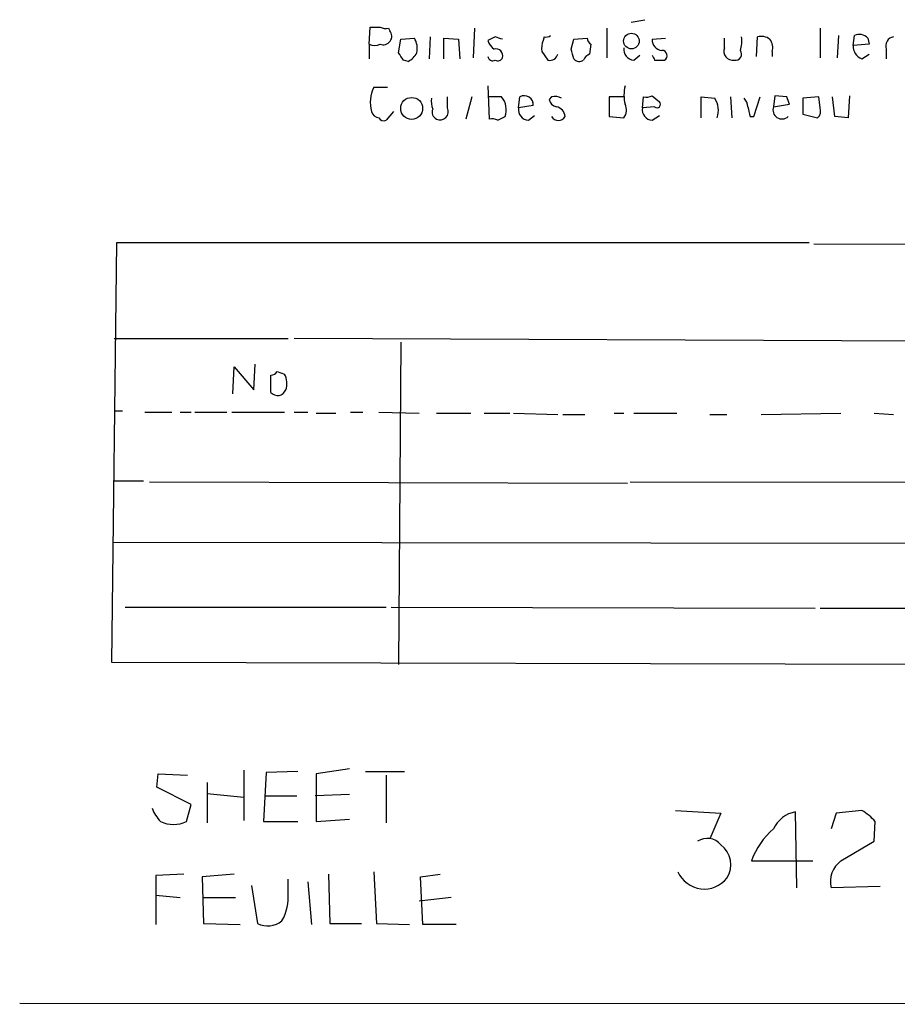
# Model space of a CAD drawing. Extents: x 18 to 1088, y 7 to 914.
# Drawn here: x 923 to 984, y 83 to 151 of the extents above; entities that cross this region are included whole.
import ezdxf

# ---------------------------------------------------------------- set-up
doc = ezdxf.new("R2010")
doc.units = 0
doc.header["$MEASUREMENT"] = 0
doc.layers.add('MAIN', color=5, linetype='CONTINUOUS')

msp = doc.modelspace()

# ---------------------------------------------------------------- linework, layer by layer
at = {"layer": 'MAIN'}
for p, q in [((965.2847, 150.8759), (966.216, 151.0453)), ((947.166, 149.3519), (947.2507, 150.5373)), ((948.5207, 150.4526), (948.6053, 150.2833)), ((954.4473, 150.4526), (954.3627, 148.4206)), ((963.5913, 150.4526), (963.5913, 148.4206)), ((978.3233, 150.4526), (978.3233, 148.4206)), ((949.198, 148.7593), (949.3673, 149.6906)), ((949.3673, 149.6906), (950.2987, 149.7753)), ((951.3993, 149.8599), (951.3147, 148.3359)), ((952.3307, 148.3359), (952.3307, 149.7753)), ((952.3307, 149.7753), (953.3467, 149.6906)), ((953.3467, 149.6906), (953.4313, 148.3359)), ((955.8867, 149.8599), (955.3787, 149.6059)), ((959.2733, 149.8599), (959.1887, 149.6059)), ((961.136, 149.0133), (961.3053, 149.6906)), ((961.3053, 149.6906), (962.2367, 149.7753)), ((966.724, 149.6906), (967.6553, 149.7753)), ((971.7193, 149.0979), (971.7193, 149.7753)), ((973.9207, 148.5053), (974.0053, 149.8599)), ((979.5933, 149.9446), (979.5087, 148.4206)), ((980.6093, 149.2673), (980.694, 149.9446)), ((981.6253, 149.7753), (981.71, 149.3519)), ((947.166, 149.3519), (947.166, 148.3359)), ((962.4907, 149.3519), (962.406, 148.6746)), ((981.71, 149.3519), (980.6093, 149.2673)), ((982.8953, 149.0133), (982.8953, 148.3359)), ((949.8753, 148.1666), (949.5367, 148.2513)), ((959.104, 148.8439), (959.5273, 148.2513)), ((965.454, 148.2513), (965.8773, 148.5899)), ((966.8933, 148.2513), (967.5707, 148.2513)), ((975.0213, 148.8439), (975.0213, 148.5053)), ((981.202, 148.3359), (981.71, 148.6746)), ((947.5047, 146.3886), (948.436, 146.3886)), ((955.3787, 146.4733), (955.4633, 144.1873)), ((952.5847, 144.9493), (952.5847, 145.7113)), ((954.278, 145.7113), (953.8547, 144.1873)), ((956.31, 145.7113), (955.3787, 145.7113)), ((957.4953, 144.9493), (957.58, 145.7113)), ((959.7813, 145.7113), (959.612, 145.5419)), ((964.7767, 145.7113), (963.7607, 145.7113)), ((963.7607, 145.7113), (963.7607, 144.3566)), ((966.0467, 144.9493), (966.1313, 145.7113)), ((966.724, 145.7959), (967.232, 145.3726)), ((970.1107, 144.2719), (970.1107, 145.7113)), ((970.1107, 145.7113), (971.042, 145.6266)), ((972.1427, 145.7113), (972.2273, 144.2719)), ((973.7513, 144.3566), (974.1747, 145.7113)), ((975.1907, 145.7959), (975.106, 145.0339)), ((976.0373, 145.7113), (975.1907, 145.7959)), ((978.2387, 145.7113), (977.138, 145.6266)), ((977.138, 145.6266), (977.138, 144.5259)), ((978.3233, 144.9493), (978.2387, 145.7113)), ((979.3393, 144.3566), (979.17, 145.7113)), ((980.3553, 145.7959), (980.2707, 144.2719)), ((958.5113, 145.1186), (957.4953, 144.9493)), ((966.8933, 145.0339), (966.0467, 144.9493)), ((975.106, 145.0339), (976.2067, 145.2033)), ((948.8593, 144.6953), (948.3513, 144.1026)), ((956.056, 144.1026), (956.564, 144.3566)), ((958.1727, 144.1026), (958.596, 144.4413)), ((963.7607, 144.3566), (964.7767, 144.2719)), ((966.724, 144.1026), (967.232, 144.4413)), ((973.4973, 144.3566), (973.7513, 144.3566)), ((977.138, 144.5259), (978.154, 144.2719)), ((980.2707, 144.2719), (979.3393, 144.3566)), ((929.7247, 135.6359), (929.386, 106.6799)), ((977.5613, 135.6359), (929.7247, 135.6359)), ((1062.3127, 135.2973), (977.9, 135.5513)), ((929.5553, 129.0319), (941.578, 129.0319)), ((1062.3127, 128.5239), (942.0013, 129.0319)), ((949.3673, 128.7779), (949.198, 106.5106)), ((939.2073, 125.4759), (939.292, 127.2539)), ((937.768, 125.2219), (937.8527, 127.0846)), ((937.8527, 127.0846), (939.2073, 125.4759)), ((940.3927, 125.3066), (940.3927, 126.4919)), ((940.816, 126.7459), (941.324, 126.5766)), ((929.5553, 124.0366), (930.148, 124.0366)), ((931.672, 123.9519), (933.5347, 123.9519)), ((934.1273, 123.9519), (934.8893, 123.9519)), ((935.1433, 123.9519), (937.3447, 123.9519)), ((937.6833, 123.9519), (941.324, 123.9519)), ((942.0013, 123.9519), (942.9327, 123.9519)), ((943.5253, 123.8673), (944.88, 123.8673)), ((945.896, 123.9519), (946.7427, 123.9519)), ((947.8433, 123.9519), (950.6373, 123.8673)), ((951.8227, 123.8673), (954.1933, 123.8673)), ((955.1247, 123.8673), (956.9027, 123.8673)), ((957.1567, 123.8673), (960.2047, 123.7826)), ((960.5433, 123.7826), (962.0673, 123.7826)), ((964.0993, 123.8673), (964.7767, 123.8673)), ((965.454, 123.8673), (968.4173, 123.8673)), ((970.7033, 123.7826), (971.8887, 123.7826)), ((974.2593, 123.7826), (979.7627, 123.8673)), ((982.0487, 123.8673), (983.4033, 123.7826)), ((929.5553, 119.2106), (931.5873, 119.2106)), ((932.0107, 119.1259), (965.0307, 119.0413)), ((965.2, 119.1259), (1037.1667, 119.0413)), ((929.4707, 114.9773), (985.6047, 114.8926)), ((930.3173, 110.4899), (948.3513, 110.4899)), ((948.69, 110.4899), (977.9847, 110.4053)), ((978.3233, 110.4053), (1004.4853, 110.4053)), ((929.386, 106.6799), (1062.3127, 106.3413)), ((945.8113, 99.3139), (943.5253, 98.9753)), ((932.5187, 98.0439), (932.6033, 98.9753)), ((932.6033, 98.9753), (934.6353, 98.8906)), ((938.53, 99.2293), (938.53, 95.7579)), ((940.054, 99.0599), (939.8847, 95.6733)), ((942.2553, 99.1446), (940.054, 99.0599)), ((943.5253, 98.9753), (943.5253, 95.6733)), ((946.912, 99.1446), (949.6213, 99.1446)), ((948.3513, 98.8906), (948.3513, 95.5886)), ((934.8893, 96.8586), (932.5187, 98.0439)), ((935.99, 98.3826), (935.99, 95.5886)), ((935.99, 97.6206), (938.53, 97.3666)), ((939.9693, 97.4513), (942.1707, 97.4513)), ((945.8113, 97.5359), (943.4407, 97.4513)), ((934.5507, 95.6733), (934.8893, 96.8586)), ((968.3327, 96.4353), (971.4653, 96.2659)), ((971.4653, 96.2659), (970.7033, 94.4879)), ((976.7147, 91.1013), (976.63, 96.3506)), ((979.424, 96.2659), (979.0853, 95.1653)), ((981.202, 96.4353), (979.424, 96.2659)), ((939.8847, 95.6733), (942.2553, 95.6733)), ((943.5253, 95.6733), (945.8113, 95.8426)), ((982.0487, 94.3186), (982.1333, 95.6733)), ((979.7627, 92.9639), (982.0487, 94.3186)), ((973.582, 92.9639), (977.8153, 92.9639)), ((934.3813, 92.0326), (932.434, 91.9479)), ((932.434, 91.9479), (932.434, 88.5613)), ((937.8527, 92.0326), (935.6513, 91.8633)), ((935.6513, 91.8633), (935.736, 88.6459)), ((944.372, 92.0326), (944.4567, 88.6459)), ((947.5047, 92.2019), (947.674, 88.6459)), ((950.722, 91.8633), (952.0767, 92.0326)), ((950.8913, 88.5613), (950.722, 91.8633)), ((939.038, 91.2706), (939.4613, 88.6459)), ((941.578, 90.7626), (941.578, 91.6939)), ((942.9327, 91.5246), (943.1867, 88.5613)), ((982.472, 91.1859), (979.0853, 91.1013)), ((932.434, 90.5933), (934.1273, 90.4239)), ((935.736, 90.4239), (937.9373, 90.4239)), ((952.8387, 90.4239), (950.6373, 90.1699)), ((935.736, 88.6459), (938.276, 88.5613)), ((944.4567, 88.6459), (946.658, 88.6459)), ((947.674, 88.6459), (949.96, 88.5613)), ((953.1773, 88.5613), (950.8913, 88.5613)), ((923.036, 83.1426), (1085.342, 83.0579))]:
    msp.add_line(p, q, dxfattribs=at)
for centre, radius in [((965.2908, 149.568), 0.5377), ((950.1113, 144.9187), 0.7576)]:
    msp.add_circle(centre, radius, dxfattribs=at)
for centre, radius, start, end in [((947.5894, 319.8872), 169.3502, 269.885409, 270.114558), ((948.3512, 151.3829), 0.9456, 243.413271, 280.325982), ((948.1396, 149.91), 0.5968, 249.236102, 38.715279), ((949.1136, 149.0557), 1.3865, 347.655866, 31.266381), ((956.4788, 149.9442), 1.1509, 197.093579, 233.981411), ((913.8182, 22.7828), 133.8594, 71.45383, 71.683027), ((960.6689, 149.0557), 1.5791, 159.609571, 187.70781), ((959.4003, 150.3259), 0.483, 254.755286, 307.859376), ((962.7868, 149.8174), 0.5517, 184.376403, 237.539959), ((967.4437, 149.6483), 0.7209, 176.636339, 266.628406), ((970.5309, 149.6063), 2.3873, 343.508337, 6.097947), ((974.2594, 148.9288), 0.9651, 52.120851, 105.264491), ((974.0902, 149.098), 0.9651, 344.735509, 37.879149), ((981.0483, 149.2472), 0.7822, 42.46635, 116.931928), ((983.4932, 149.2303), 0.636, 98.12628, 199.947705), ((947.547, 150.0718), 0.8145, 242.110409, 297.889591), ((955.929, 148.5476), 0.4827, 344.745922, 105.254078), ((791.8648, 106.3481), 174.5653, 13.917688, 14.146863), ((965.5033, 148.9849), 0.7353, 171.160239, 266.155342), ((967.3948, 148.5671), 0.3615, 299.117724, 88.969896), ((972.2999, 148.8681), 0.6243, 158.406467, 278.919193), ((972.4729, 148.6746), 0.4301, 259.79524, 36.195829), ((981.5612, 149.2188), 0.9531, 177.08326, 247.861488), ((822.3789, 63.838), 152.6261, 33.578069, 33.807272), ((949.1559, 149.4787), 1.4964, 298.735138, 331.264862), ((955.7173, 148.5475), 0.3412, 187.104189, 299.765709), ((956.0561, 148.5899), 0.3786, 243.421413, 333.434949), ((959.6461, 148.8148), 0.5759, 258.094945, 345.910674), ((961.6933, 148.6887), 0.5245, 222.279569, 303.490094), ((962.7021, 147.9552), 0.778, 112.371722, 157.628278), ((1051.4486, 190.7406), 94.6305, 206.45046, 206.67967), ((949.611, 145.3228), 2.3606, 153.160325, 195.415626), ((967.1057, 145.8383), 2.3325, 164.202392, 195.797608), ((953.0489, 145.4148), 1.5792, 172.29219, 200.390429), ((955.3212, 144.8247), 1.328, 339.361142, 41.880749), ((957.8937, 145.1762), 0.6203, 354.671765, 120.380775), ((960.2048, 145.6266), 0.5988, 188.131456, 261.857718), ((960.0164, 144.8403), 0.9022, 60.6419, 105.105283), ((966.3008, 146.6425), 0.9465, 259.683783, 296.559637), ((969.7725, 144.78), 1.5259, 340.549759, 33.698399), ((972.3711, 144.9746), 0.9587, 3.546139, 42.848561), ((849.122, 103.1073), 133.8753, 18.327124, 18.556307), ((952.0342, 144.6529), 0.5114, 155.544918, 245.569954), ((952.0767, 144.6953), 0.568, 243.434949, 26.565051), ((958.2222, 144.8365), 0.7356, 171.179222, 266.141365), ((959.9646, 144.3), 0.7502, 4.32666, 78.044471), ((964.0519, 144.8073), 0.9011, 323.547217, 26.070252), ((966.7734, 144.8364), 0.7354, 171.169134, 266.148614), ((967.0627, 145.2033), 0.2394, 225, 45), ((1142.7552, 187.0246), 174.5531, 193.919662, 194.148821), ((975.6942, 144.8156), 0.6274, 159.638485, 312.985012), ((977.7306, 144.7376), 0.6294, 312.276138, 19.655661), ((947.8953, 144.8507), 0.5811, 195.509335, 264.86627), ((948.182, 144.4415), 0.3788, 206.598874, 296.54476), ((955.6325, 143.2551), 0.9474, 63.448472, 100.287538), ((960.247, 144.6319), 0.541, 210.589588, 329.410412), ((940.35, 127.0428), 0.5526, 274.432108, 327.497791), ((940.265, 125.9415), 1.2348, 337.848773, 30.95182), ((940.8499, 125.696), 0.6006, 220.421237, 338.501524), ((934.6477, 97.5208), 2.6323, 200.368798, 224.576735), ((976.9977, 94.3054), 2.078, 100.192142, 155.555132), ((979.7629, 93.7264), 3.0674, 39.397568, 62.020577), ((933.6617, 97.6627), 2.179, 245.921641, 294.078359), ((970.5215, 93.3082), 1.2095, 38.710116, 123.343207), ((978.461, 91.2144), 5.1832, 130.337037, 160.273305), ((970.471, 92.6982), 1.6899, 327.030289, 53.957421), ((980.8321, 91.5205), 1.7964, 126.534361, 193.494741), ((970.323, 93.0116), 1.9929, 203.972122, 321.779314), ((938.2589, 90.4644), 3.3324, 330.339355, 5.133877), ((940.1781, 90.0289), 1.5577, 242.602583, 308.824094)]:
    msp.add_arc(centre, radius, start, end, dxfattribs=at)

doc.saveas('drawing.dxf')
